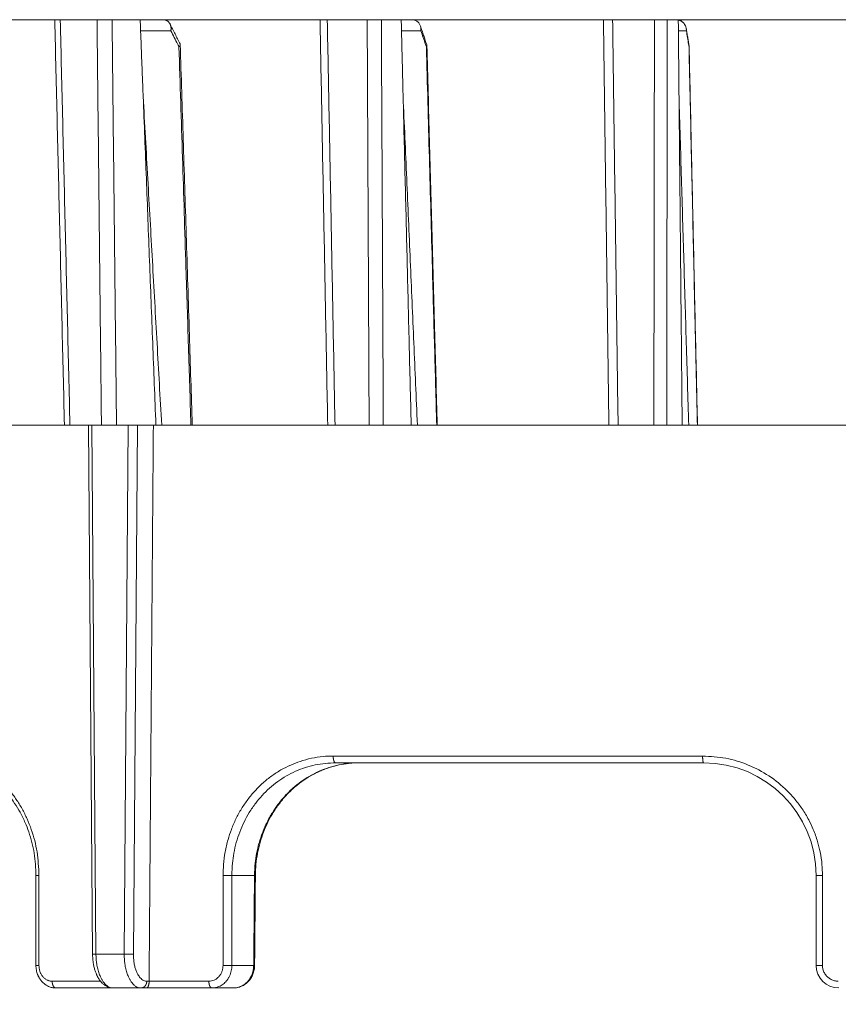
# Model space of a CAD drawing. Units: millimetres. Extents: x 2673 to 4786, y 0 to 1485.
# Drawn here: x 4496 to 4532, y 356 to 400 of the extents above; entities that cross this region are included whole.
import ezdxf

# ---------------------------------------------------------------- set-up
doc = ezdxf.new("R2010")
doc.units = ezdxf.units.MM
doc.layers.add('1', color=7, linetype='Continuous')
doc.layers.add('вспомогательный', color=140, linetype='Continuous', lineweight=20)
doc.layers.add('Основной', color=7, linetype='Continuous', lineweight=30)
doc.styles.add('ГОСТ 2.304', font='isocpeui.ttf')
doc.dimstyles.new('ME10_DIM_10', dxfattribs={"dimtxt": 15, "dimasz": 10, "dimexe": 2, "dimexo": 0, "dimgap": 2, "dimtad": 4, "dimdsep": 46, "dimtxsty": 'ГОСТ 2.304', "dimcen": 0.09, "dimclrd": 1, "dimclre": 1, "dimclrt": 1, "dimadec": 0, "dimazin": 0, "dimtfac": 1, "dimtmove": 0, "dimatfit": 3, "dimfxl": 1, "dimtolj": 1, "dimtzin": 0, "dimlwd": 18, "dimarcsym": 0})

# ---------------------------------------------------------------- blocks, each defined once
blk = doc.blocks.new('HL150')
at = {"layer": 'вспомогательный', "linetype": 'Continuous'}
for p, q in [((-546.62506988799, 1156.562507106188), (-541.430992417838, 1156.562506839323)), ((-541.430992417838, 1156.562506839323), (-541.1864987898686, 1156.562506839323)), ((-539.5535730465074, 1156.562506839323), (-541.1864987898686, 1156.562506839323)), ((-538.8849979430975, 1156.562506839323), (-539.5535730465074, 1156.562506839323)), ((-537.6377203978179, 1156.562506839323), (-538.8849979430975, 1156.562506839323)), ((-536.6218374611511, 1156.562507106188), (-537.6377203978179, 1156.562506839323)), ((-536.6218374611511, 1156.562507106188), (-529.6524037135039, 1156.562506839323)), ((-529.6524037135039, 1156.562506839323), (-529.3294007983303, 1156.562506839323)), ((-527.557572553313, 1156.562506839323), (-529.3294007983303, 1156.562506839323)), ((-526.928905646591, 1156.562506839323), (-527.557572553313, 1156.562506839323)), ((-526.0471894610931, 1156.562506839323), (-526.928905646591, 1156.562506839323)), ((-525.5855667580988, 1156.562507106188), (-526.0471894610931, 1156.562506839323)), ((-525.5855667580988, 1156.562507106188), (-517.0677428798559, 1156.562506839323)), ((-516.6608416985191, 1156.562506839323), (-517.0677428798559, 1156.562506839323)), ((-514.803947056482, 1156.562506839323), (-516.6608416985191, 1156.562506839323)), ((-514.234290072288, 1156.562506839323), (-514.803947056482, 1156.562506839323)), ((-513.7449257466988, 1156.562506839323), (-514.234290072288, 1156.562506839323)), ((-513.7449257466988, 1156.562506839323), (-504.1412309488223, 1156.562506839323)), ((-536.2752951411462, 1156.071233309415), (-537.6186709001341, 1156.071233309407)), ((-525.1725527512332, 1156.071233309415), (-526.0351280214463, 1156.071233309407)), ((-513.3846529774917, 1156.071233309415), (-513.740218845829, 1156.071233309407)), ((-545.1932026739119, 1138.562506839323), (-541.0003129270109, 1138.562506839323)), ((-541.0003129270109, 1138.562506839323), (-540.7550828098099, 1138.562506839294)), ((-540.7550828098099, 1138.562506839294), (-539.9283816104977, 1138.562506839323)), ((-539.7507587622648, 1115.060239796959), (-539.9283816104977, 1138.562506839323)), ((-539.9283816104977, 1138.562506839323), (-539.7783730428201, 1138.562506839323)), ((-539.6007673480142, 1115.062507028885), (-539.7783730428201, 1138.562506839323)), ((-539.7783730428201, 1138.562506839323), (-539.3579563321213, 1138.562506839294)), ((-539.3579563321213, 1138.562506839294), (-538.6886346632066, 1138.562506839323)), ((-538.6886346632066, 1138.562506839323), (-538.1675855819245, 1138.562506839323)), ((-538.1675855819245, 1138.562506839323), (-538.3451912767589, 1115.062507028885)), ((-538.1675855819245, 1138.562506839323), (-537.7577680677343, 1138.562506839323)), ((-537.7577680677343, 1138.562506839323), (-537.9353935123013, 1115.059889084442)), ((-537.7577680677343, 1138.562506839323), (-537.0524403715026, 1138.562507106189)), ((-536.9397395229985, 1138.562507106188), (-537.0524403715026, 1138.562507106189)), ((-536.6828285469867, 1138.562506839323), (-536.9397395229985, 1138.562507106188)), ((-535.383638593099, 1138.562507106189), (-536.6828285469867, 1138.562506839323)), ((-535.383638593099, 1138.562507106189), (-535.3250709544876, 1138.562507106188)), ((-535.3250709544876, 1138.562507106188), (-529.3108184435688, 1138.562506839323)), ((-529.3108184435688, 1138.562506839323), (-528.9870143891943, 1138.562506839294)), ((-528.9870143891943, 1138.562506839294), (-527.4710433384007, 1138.562506839294)), ((-527.4710433384007, 1138.562506839294), (-526.8415683896148, 1138.562506839323)), ((-525.6052524159592, 1138.562507106188), (-526.8415683896148, 1138.562506839323)), ((-525.3277593705409, 1138.562506839323), (-525.6052524159592, 1138.562507106188)), ((-525.3277593705409, 1138.562506839323), (-524.4726026276238, 1138.562507106188)), ((-524.4726026276238, 1138.562507106188), (-524.4481104417331, 1138.562507106188)), ((-524.4481104417331, 1138.562507106188), (-516.8256307357425, 1138.562506839323)), ((-516.8256307357425, 1138.562506839323), (-516.4178880980916, 1138.562506839294)), ((-516.4178880980916, 1138.562506839294), (-514.829134487453, 1138.562506839294)), ((-514.829134487453, 1138.562506839294), (-514.2586325365849, 1138.562506839323)), ((-513.5724605647349, 1138.562507106188), (-514.2586325365849, 1138.562506839323)), ((-513.5724605647349, 1138.562507106188), (-513.2828169324351, 1138.562506839323)), ((-512.8976769042996, 1138.562507106188), (-513.2828169324351, 1138.562506839323)), ((-512.8976769042996, 1138.562507106188), (-512.8928062886839, 1138.562507106188)), ((-512.8928062886839, 1138.562507106188), (-504.3319775371133, 1138.562506839323)), ((-528.9573317641307, 1123.562507028885), (-527.8996900853589, 1123.562507028885)), ((-527.8996900853589, 1123.562507028885), (-512.6229791305848, 1123.562507028885)), ((-542.1320399893177, 1118.562507109019), (-542.2651003004652, 1118.562507059554)), ((-532.5619445990867, 1118.562507028885), (-533.5646538876762, 1118.562507028885)), ((-507.6229791305848, 1114.562507028885), (-507.6229791305848, 1118.562507028885)), ((-539.6007673480142, 1115.062507028885), (-538.3451912767589, 1115.062507028885)), ((-533.564653914098, 1114.562507028885), (-532.5969366293159, 1114.562507028885)), ((-537.2408333193712, 1113.859889068235), (-537.3444627901754, 1113.859888991458)), ((-541.3804583044843, 1113.562507028885), (-538.8416981203779, 1113.562507028885)), ((-538.8416981203779, 1113.562507028885), (-537.6042605043681, 1113.562507028885)), ((-537.3524554757998, 1113.562507028885), (-537.6042605043681, 1113.562507028885)), ((-534.4522550739764, 1113.562507028885), (-537.3524554757998, 1113.562507028885)), ((-534.4522550739764, 1113.562507028885), (-533.4912657157179, 1113.562507028885))]:
    blk.add_line(p, q, dxfattribs=at)
for centre, radius, start, end in [((-513.3572954386797, 1155.380882533342), 0.0928560168055966, 1.265505201670502, 9.167652054685895), ((-512.6229791305863, 1118.562507028885), 5.000000000001479, 0, 89.99999999998371), ((-506.6229791305842, 1114.562507028885), 1.000000000000455, 180, 269.9999999999088)]:
    blk.add_arc(centre, radius, start, end, dxfattribs=at)
for points in [[(-541.0003129270109, 1138.562506839323), (-541.107602768409, 1143.046219968586), (-541.2156655326722, 1147.562505892392), (-541.3232189950903, 1152.057775740996), (-541.430992417838, 1156.562506839323)], [(-540.7550828098099, 1138.562506839294), (-540.8629874200686, 1143.064163258073), (-540.9708847421124, 1147.565820619502), (-541.0786953850596, 1152.064164336791), (-541.1864987898686, 1156.562506839323)], [(-539.5535730465074, 1156.562506839323), (-539.5046966238336, 1152.064161032753), (-539.4558137708517, 1147.565820619501), (-539.4068883408081, 1143.064163644938), (-539.3579563321213, 1138.562506839294)], [(-538.8849979430975, 1156.562506839323), (-538.8360074155881, 1152.070703845829), (-538.7870097567311, 1147.578907100105), (-538.7378258870299, 1143.070707460276), (-538.6886346632066, 1138.562506839323)], [(-537.5055711593202, 1153.154482219672), (-537.5386085870042, 1154.006488355197), (-537.5716459358223, 1154.858494503673), (-537.6046832060142, 1155.710500665062), (-537.6377203978179, 1156.562506839323)], [(-536.6218374611511, 1156.562507106188), (-536.6206406350384, 1156.562505226125), (-536.6194432883136, 1156.562499594168), (-536.61824302227, 1156.562490200032), (-536.6170424468241, 1156.56247706602)], [(-536.6170424468241, 1156.56247706602), (-536.5678286728498, 1156.55861548137), (-536.5205430509559, 1156.548326245634), (-536.4805300146344, 1156.533848078547), (-536.4350536467947, 1156.509641382658), (-536.3943410879594, 1156.478992901169), (-536.3644681165604, 1156.449125025976), (-536.3336369577181, 1156.40861557575), (-536.3122746305617, 1156.371431200932)], [(-529.3108184435688, 1138.562506839323), (-529.3965389894676, 1143.079255548146), (-529.4816195404927, 1147.562505892375), (-529.5674386022845, 1152.084896122128), (-529.6524037135039, 1156.562506839323)], [(-528.9870143891943, 1138.562506839294), (-529.072650183876, 1143.064163258073), (-529.1582808491613, 1147.565820619502), (-529.2438433731236, 1152.064164336791), (-529.3294007983303, 1156.562506839323)], [(-527.557572553313, 1156.562506839323), (-527.5359546730945, 1152.064161032753), (-527.5143325245058, 1147.565820619501), (-527.4926901084837, 1143.064163644938), (-527.4710433384007, 1138.562506839294)], [(-526.928905646591, 1156.562506839323), (-526.9071187894554, 1152.070703845829), (-526.8853268732134, 1147.578907100105), (-526.8634502293722, 1143.070707460276), (-526.8415683896148, 1138.562506839323)], [(-525.9635173952488, 1153.154482219672), (-525.9844354952229, 1154.006488355197), (-526.0053535394088, 1154.858494503673), (-526.0262715279762, 1155.710500665062), (-526.0471894610931, 1156.562506839323)], [(-525.5855667580988, 1156.562507106188), (-525.5842732846165, 1156.562505230381), (-525.5829770924989, 1156.562499594168), (-525.5816797089052, 1156.5624901976), (-525.5803833272358, 1156.56247706602)], [(-525.5803833272358, 1156.56247706602), (-525.5139631055531, 1156.556659604771), (-525.4502450050896, 1156.540876887576), (-525.3843681735194, 1156.512150975165), (-525.3374942672414, 1156.482022074608), (-525.295961500527, 1156.446262139393), (-525.2504212296319, 1156.392570242562), (-525.2150713241429, 1156.332697996207), (-525.1940404841728, 1156.281162697474)], [(-516.8256307357425, 1138.562506839323), (-516.8861616325491, 1143.062506127605), (-516.9466906142402, 1147.562505892355), (-517.0072176927802, 1152.062506130573), (-517.0677428798559, 1156.562506839323)], [(-516.4178880980916, 1138.562506839294), (-516.4786530769086, 1143.064163258073), (-516.5394152410023, 1147.565820619502), (-516.6001298719856, 1152.064164336791), (-516.6608416985191, 1156.562506839323)], [(-514.803947056482, 1156.562506839323), (-514.8102445670696, 1152.064161032753), (-514.8165401009181, 1147.565820619501), (-514.8228382927772, 1143.064163644938), (-514.829134487453, 1138.562506839294)], [(-514.234290072288, 1156.562506839323), (-514.2403688681553, 1152.070703845829), (-514.2464448308766, 1147.578907100105), (-514.2525401236477, 1143.070707460276), (-514.2586325365849, 1138.562506839323)], [(-513.7449257466988, 1156.562506839323), (-513.7448685458453, 1156.556536606317), (-513.7448113449913, 1156.550566373309)], [(-536.3122746305617, 1156.371431200932), (-536.2009026145236, 1156.149354997548), (-536.0895305928093, 1155.927278807238), (-535.9781585653125, 1155.70520262998), (-535.8667865321175, 1155.483126465286)], [(-536.3122746305617, 1156.371431200932), (-536.297516430393, 1156.338273632513), (-536.2855617340084, 1156.303271953457), (-536.2760321018528, 1156.264381472638), (-536.2704476832585, 1156.229381578285), (-536.2671556026306, 1156.187958367716), (-536.2670336857377, 1156.151221869012), (-536.2694347952103, 1156.114199478872), (-536.2752951411462, 1156.071233309415)], [(-525.1940404841728, 1156.281162697474), (-525.123609487837, 1156.071893864068), (-525.0531784882562, 1155.862625042267), (-524.9827474853724, 1155.653356232086), (-524.9123164792244, 1155.444087433076)], [(-525.1940404841728, 1156.281162697474), (-525.1792372446441, 1156.226000913498), (-525.1720491581146, 1156.178682665974), (-525.1694860120582, 1156.125327420475), (-525.1725527512332, 1156.071233309415)], [(-513.7448113449913, 1156.550566373309), (-513.7367054520129, 1155.704530432143), (-513.7285995286361, 1154.858494503671), (-513.7204363732701, 1154.006488355195), (-513.7122731868883, 1153.15448221967)], [(-513.7448113449913, 1156.550566373309), (-513.7120654950801, 1156.541855540361), (-513.6801180523803, 1156.53083151637), (-513.6421304670384, 1156.514168343071), (-513.60587788694, 1156.494206588236), (-513.5743285586656, 1156.473084706111), (-513.540101626925, 1156.445421314301), (-513.5112898536643, 1156.417368183595), (-513.4850284474052, 1156.386858581368), (-513.4617768015153, 1156.354527674944), (-513.4413461695416, 1156.320225703658), (-513.4240332283821, 1156.284550400934), (-513.409735218088, 1156.247406038553), (-513.3979029242146, 1156.206400101082), (-513.3905779733517, 1156.169925958102)], [(-513.3905779733517, 1156.169925958102), (-513.3593398642519, 1155.976363631523), (-513.3281017539956, 1155.782801314861), (-513.2968636425674, 1155.589239008172), (-513.265625529982, 1155.395676711126)], [(-513.3905779733517, 1156.169925958102), (-513.3871390151692, 1156.144362954362), (-513.385159195777, 1156.120727135258), (-513.3843082204672, 1156.097088077684), (-513.3846529774917, 1156.071233309415)], [(-535.914849087885, 1155.352502691824), (-535.9435233718667, 1155.409679299265), (-535.9721976534997, 1155.466855903544), (-536.1237463241956, 1155.769044437978), (-536.2752951411462, 1156.071233309415)], [(-524.9306585313885, 1155.352502691824), (-524.9499017536932, 1155.409679299265), (-524.9691449744314, 1155.466855903544), (-525.0708488136102, 1155.769044437978), (-525.1725527512332, 1156.071233309415)], [(-513.2686604245289, 1155.352502691824), (-513.2778878895843, 1155.409679299265), (-513.2871153539035, 1155.466855903544), (-513.3358841418765, 1155.769044437978), (-513.3846529774917, 1156.071233309415)], [(-535.8595037276764, 1155.454392737149), (-535.862495148576, 1155.430413743542), (-535.8728876969984, 1155.405137752815), (-535.8904147375047, 1155.379080884067), (-535.914849087885, 1155.352502691824)], [(-535.914849087885, 1155.352502691824), (-535.7597687776678, 1150.44913909053), (-535.6046434978314, 1145.545778787696), (-535.4941525921815, 1142.054142125239), (-535.383638593099, 1138.562507106189)], [(-535.8667865321175, 1155.483126465286), (-535.863869457583, 1155.476477039376), (-535.8615591112635, 1155.469129344944), (-535.8601371979652, 1155.46185484582), (-535.8595037276764, 1155.454392737149)], [(-535.8595037276764, 1155.454392737149), (-535.7260013750442, 1151.233176911607), (-535.5923544003698, 1147.008444980055), (-535.4514865408706, 1142.556603498809), (-535.3250709544876, 1138.562507106188)], [(-524.9080023536288, 1155.419822913481), (-524.9092951320166, 1155.402249199331), (-524.9132947747256, 1155.386587594757), (-524.9198985216399, 1155.37079514687), (-524.9306585313885, 1155.352502691824)], [(-524.9306585313885, 1155.352502691824), (-524.7969236077098, 1150.44913909053), (-524.6631591052877, 1145.545778787696), (-524.5678884603955, 1142.054142125237), (-524.4726026276238, 1138.562507106188)], [(-524.9123164792244, 1155.444087433076), (-524.910557454769, 1155.438144583977), (-524.9092513538621, 1155.432115476051), (-524.9083994877192, 1155.426006756293), (-524.9080023536288, 1155.419822913481)], [(-524.9080023536288, 1155.419822913481), (-524.7928284597815, 1151.196918900379), (-524.6781003246856, 1146.991160088465), (-524.5574795595451, 1142.570253672787), (-524.4481104417331, 1138.562507106188)], [(-513.2644620706641, 1155.382933299019), (-513.2646009943883, 1155.375356450853), (-513.2653512810907, 1155.367741009603), (-513.2667042838972, 1155.360131761699), (-513.2686604245289, 1155.352502691824)], [(-513.2686604245289, 1155.352502691824), (-513.1603343553718, 1150.44913909053), (-513.0519949970824, 1145.545778787696), (-512.9748393627412, 1142.054142125237), (-512.8976769042996, 1138.562507106188)], [(-513.2644620706641, 1155.382933299019), (-513.1717578555157, 1151.186650432692), (-513.0786538281842, 1146.972715302983), (-512.9820720875606, 1142.601851532711), (-512.8928062886839, 1138.562507106188)], [(-536.9397395229985, 1138.562507106188), (-537.0811996749034, 1142.210500516213), (-537.2226583185094, 1145.858494173945), (-537.3641154735782, 1149.506488076155), (-537.5055711593202, 1153.154482219672)], [(-536.6828285469867, 1138.562506839323), (-536.8878311802972, 1142.197777109788), (-537.0942451214771, 1145.858486087737), (-537.2993298996066, 1149.496027239314), (-537.5055711593202, 1153.154482219672)], [(-525.6052524159592, 1138.562507106188), (-525.6948202473153, 1142.210500516213), (-525.7843870117282, 1145.858494173945), (-525.8739527231761, 1149.506488076155), (-525.9635173952488, 1153.154482219672)], [(-525.3277593705409, 1138.562506839323), (-525.4865710408583, 1142.207046361599), (-525.6456681250463, 1145.858486087737), (-525.8043620258717, 1149.50101726462), (-525.9635173952488, 1153.154482219672)], [(-513.5724605647349, 1138.562507106188), (-513.6074146023107, 1142.210500516213), (-513.6423680467162, 1145.858494173945), (-513.6773209057103, 1149.506488076162), (-513.7122731868883, 1153.15448221967)], [(-513.2828169324351, 1138.562506839323), (-513.3901371817277, 1142.208664954803), (-513.4975583735618, 1145.858486087737), (-513.6046072388285, 1149.495886227547), (-513.7122731868883, 1153.15448221967)], [(-537.240819080954, 1113.862507028885), (-537.1936736201876, 1120.048189486065), (-537.1466706149888, 1126.212507082261), (-537.0995398641551, 1132.390896161467), (-537.0524403715026, 1138.562507106189)], [(-546.4630798257397, 1123.862507029505), (-545.6367550281592, 1123.761322736942), (-544.8387507608577, 1123.463694126124), (-544.4226282476482, 1123.220792071688), (-544.0915907627414, 1122.9771636741), (-543.7772053081119, 1122.697163174355), (-543.4296826848097, 1122.320009437597), (-543.2744959250649, 1122.123200002305), (-543.1398332660075, 1121.93497155514), (-543.0125924904438, 1121.739532030407), (-542.881683038574, 1121.517019789291), (-542.6577195774635, 1121.069310824845), (-542.471647323179, 1120.598866727247), (-542.2180220264288, 1119.601631747271), (-542.1320399893177, 1118.562507109019)], [(-533.9568581748106, 1118.562507110572), (-533.9375127764567, 1119.038503263693), (-533.8640338086209, 1119.600991092135), (-533.7364411774571, 1120.151536479171), (-533.5888477702786, 1120.598866745345), (-533.385434620362, 1121.070805752749), (-533.1412090661863, 1121.51702051593), (-532.8569115343785, 1121.935761851385), (-532.5372158760173, 1122.320009373487), (-532.1827773730522, 1122.668898802565), (-531.7987490973006, 1122.977163799311), (-531.3867461597282, 1123.243437130111), (-530.9531501169812, 1123.463694150923), (-530.5386827958322, 1123.624452221311), (-530.0318003371826, 1123.762112469783), (-529.5132904928249, 1123.841384097263), (-529.0690758094448, 1123.862507029557)], [(-529.0690758094448, 1123.862507029557), (-529.068623205059, 1123.835550371128), (-529.0672102929567, 1123.807918105752), (-529.0661193166783, 1123.793955459013), (-529.0647623847342, 1123.77995955434), (-529.0631337718985, 1123.765982401678), (-529.0612300834872, 1123.752078604145), (-529.0590493233258, 1123.738304721124), (-529.0565922260843, 1123.724718638181), (-529.0538610491976, 1123.71137896601), (-529.0508610414572, 1123.698344089958), (-529.0475989576063, 1123.685671704937), (-529.0440846214462, 1123.673417578626), (-529.0403291859831, 1123.66163533282), (-529.0363467458377, 1123.650374983328), (-529.0321523932728, 1123.639683071924), (-529.0277638336543, 1123.629601062971), (-529.0231993152883, 1123.620165905339), (-529.0184792002549, 1123.611408367699), (-529.0136238706817, 1123.60335406848), (-529.0086552022643, 1123.596021820933), (-529.0035945689283, 1123.589425116268), (-528.9984641564016, 1123.583570534515), (-528.9942455174216, 1123.579348716848), (-528.9900062497212, 1123.575618627809), (-528.9857573690275, 1123.572375898704), (-528.9815097306779, 1123.56961354188), (-528.9730586128816, 1123.565493546964), (-528.9647290678679, 1123.563165089626), (-528.9610082452723, 1123.562669464329), (-528.9573317641307, 1123.562507028885)], [(-529.0690758094448, 1123.862507029557), (-525.0744238200232, 1123.862507029221), (-520.9991313325851, 1123.862507028885), (-516.8578358705355, 1123.862507029196), (-512.6654120311047, 1123.862507029505)], [(-512.6654120311047, 1123.862507029505), (-512.6652401503587, 1123.835550355808), (-512.6647036192021, 1123.807918105741), (-512.6637736654395, 1123.77995934519), (-512.6624327288852, 1123.752078604161), (-512.6606710074211, 1123.724718684573), (-512.6584952599574, 1123.698344089987), (-512.6572565367132, 1123.685671683008), (-512.6559220308039, 1123.673417578655), (-512.6544959644759, 1123.661635303594), (-512.6529837062152, 1123.650374983358), (-512.6513909664571, 1123.639683034608), (-512.6497244940791, 1123.629601062999), (-512.6479911868137, 1123.620165859693), (-512.6461988156879, 1123.611408367722), (-512.6443550729773, 1123.603354015354), (-512.6424683229211, 1123.596021820952), (-512.6405466132603, 1123.589425058481), (-512.6385984498434, 1123.583570534527), (-512.6364672539303, 1123.578066941903), (-512.6343247929783, 1123.573429594062), (-512.6321805504753, 1123.569645476852), (-512.6300440280576, 1123.566694378854), (-512.6282486293312, 1123.564829327406), (-512.6264697713095, 1123.56352382258), (-512.6247118986067, 1123.562757285372), (-512.6229791305848, 1123.562507028885)], [(-512.6654120311047, 1123.862507029505), (-511.6329937427871, 1123.761843629359), (-510.6398343673673, 1123.463694126124), (-509.7193932667951, 1122.976593859334), (-508.911747809169, 1122.320009437598), (-508.560589994721, 1121.936306871273), (-508.2466441441177, 1121.517019789291), (-507.9551230442547, 1121.030355705529), (-507.7514658401125, 1120.598866727247), (-507.5610206726816, 1120.064141558983), (-507.4460946977244, 1119.600991048108), (-507.3645069558177, 1119.039336319202), (-507.3429225518403, 1118.562507109019)], [(-542.2651003004652, 1118.562507059554), (-542.3458814888327, 1119.547757574703), (-542.5841012287207, 1120.492990491877), (-542.7425261360951, 1120.901526895838), (-542.9687313522733, 1121.362127260325), (-543.2108959720663, 1121.757700644617), (-543.481261823213, 1122.120100223497), (-543.6339407385899, 1122.296706911332), (-543.7774699942622, 1122.447399992669), (-543.9431863898727, 1122.60506582214), (-544.0972159103409, 1122.737524134021), (-544.2594803702157, 1122.863742649972), (-544.4343428623555, 1122.985707092798), (-544.599369308695, 1123.088410786751), (-544.7880451821144, 1123.192042563947), (-545.1830304032096, 1123.364870970369), (-545.5217972193384, 1123.468798814107), (-545.8675542416299, 1123.534959524618), (-546.2778398400641, 1123.562507028885)], [(-533.5646538876762, 1118.562507028885), (-533.5387111570069, 1119.098193637147), (-533.477257885962, 1119.542208944943), (-533.3688716724516, 1120.019541837022), (-533.2181399066804, 1120.483603197657), (-533.0271663733337, 1120.927626235557), (-532.7965649821111, 1121.349783398126), (-532.5050734777087, 1121.776100477297), (-532.2275891232191, 1122.107320880931), (-531.5320574471681, 1122.727025551493), (-530.7345700762544, 1123.186268590162), (-529.8645584732939, 1123.468027847477), (-528.9573317641307, 1123.562507028885)], [(-532.5619445990867, 1118.562507028885), (-532.531112132014, 1119.097182584876), (-532.4656454643854, 1119.540712416836), (-532.3642820522072, 1119.977222735307), (-532.1982557664277, 1120.480853769565), (-532.1007824669182, 1120.716630725545), (-532.0030999722254, 1120.925116015761), (-531.8914960139781, 1121.137711544249), (-531.7691052208427, 1121.346419204868), (-531.5222705933662, 1121.708913328134), (-531.193174154021, 1122.104081322531), (-530.8562156301664, 1122.433271907077), (-530.4907820189286, 1122.724825635916), (-530.1336371496618, 1122.956710552875), (-529.6875189503579, 1123.184910915961), (-529.2567565174478, 1123.349269615108), (-528.8129459742212, 1123.467398370849), (-528.3585416584132, 1123.538749316514), (-527.8996900853589, 1123.562507028885)], [(-527.8996900853589, 1123.562507028885), (-528.3937447204014, 1123.534459795352), (-528.8046990971279, 1123.46746326407), (-529.0147347770866, 1123.41726408754), (-529.2446030828172, 1123.349375628185), (-529.4686489379711, 1123.269579536455), (-529.6693023459209, 1123.186074454933), (-529.8821058566766, 1123.084305191326), (-530.0759188847932, 1122.978971562552), (-530.2843470166758, 1122.851150047657), (-530.4648990978556, 1122.727167727983), (-530.6596598065721, 1122.578226356964), (-530.8274434254023, 1122.43589398964), (-530.9956459036041, 1122.278594740143), (-531.1607709513386, 1122.108060885006), (-531.3222157613195, 1121.923556773507), (-531.4628693078456, 1121.746115821155), (-531.6100454296636, 1121.540673128107), (-531.7328534299585, 1121.350648340929), (-531.8469722700931, 1121.155505246373), (-531.9656883717373, 1120.928758600722), (-532.0627029231341, 1120.720383783738), (-532.1596633749464, 1120.484384866277), (-532.3140259171422, 1120.019125716545), (-532.4260639923657, 1119.541498470329), (-532.4959008925848, 1119.050244711483), (-532.5217636967146, 1118.5598826822)], [(-542.2651003179033, 1114.562507419093), (-542.2651003075741, 1115.562507328184), (-542.2651002969245, 1116.562507238682), (-542.2651002973672, 1117.56250714934), (-542.2651003004652, 1118.562507059554)], [(-542.132040026012, 1114.562508048474), (-542.132040008355, 1115.562507676148), (-542.1320399906987, 1116.562507303822), (-542.1320399900083, 1117.56250720642), (-542.1320399893177, 1118.562507109019)], [(-533.9568581345534, 1114.562508043575), (-533.9568581539573, 1115.56250767328), (-533.9568581733615, 1116.562507302986), (-533.9568581740859, 1117.562507206778), (-533.9568581748106, 1118.562507110572)], [(-533.5646538876762, 1118.562507028885), (-533.5949956968942, 1118.5625070417), (-533.6346807222275, 1118.562507052455), (-533.6827880348765, 1118.562507061529), (-533.737221480221, 1118.562507069729), (-533.7950263325479, 1118.562507077923), (-533.8528539051382, 1118.562507087002), (-533.9075845141565, 1118.562507097751), (-533.9568581748106, 1118.562507110572)], [(-533.564653914098, 1114.562507028885), (-533.5646538971562, 1115.562507165936), (-533.5646538802143, 1116.562507302986), (-533.5646538839451, 1117.562507165936), (-533.5646538876762, 1118.562507028885)], [(-532.5619445990867, 1118.562507028885), (-532.5706926209518, 1117.562506976617), (-532.5794406323766, 1116.562506923982), (-532.5881886360585, 1115.562506976617), (-532.5969366293159, 1114.562507028885)], [(-532.5619445990867, 1118.562507028885), (-532.5599620895892, 1118.562436840813), (-532.558015428025, 1118.562366260945), (-532.5561058665539, 1118.562295307187), (-532.5542346573359, 1118.562223997453), (-532.5524030525305, 1118.562152349655), (-532.5506123042977, 1118.562080381701), (-532.5488636647973, 1118.562008111503), (-532.5471583861888, 1118.56193555697), (-532.5454977206322, 1118.561862736015), (-532.5440422628318, 1118.561796982093), (-532.542624901295, 1118.561731044243), (-532.5412465133327, 1118.561664939389), (-532.5399079762536, 1118.56159868446), (-532.5386101673686, 1118.561532296377), (-532.5373539639871, 1118.561465792065), (-532.5361402434187, 1118.561399188452), (-532.5349698829742, 1118.561332502462), (-532.5338437599627, 1118.561265751019), (-532.5327627516946, 1118.56119895105), (-532.5318196992197, 1118.56113818217), (-532.5309152850625, 1118.561077402188), (-532.5300500685064, 1118.561016626338), (-532.529224608835, 1118.560955869852), (-532.5284394653311, 1118.560895147961), (-532.5276951972788, 1118.560834475895), (-532.5269923639612, 1118.560773868888), (-532.5263315246618, 1118.560713342172), (-532.5257132386638, 1118.560652910978), (-532.5251380652509, 1118.560592590537), (-532.5246065637064, 1118.560532396082), (-532.5241579754478, 1118.560477321475), (-532.5237468034873, 1118.560422375899), (-532.523373382637, 1118.560367571728), (-532.523038047711, 1118.560312921333), (-532.5227411335219, 1118.560258437087), (-532.5224829748822, 1118.560204131365), (-532.5222638599855, 1118.560150010753), (-532.5220840849711, 1118.560096092483), (-532.5219439242883, 1118.560042388473), (-532.52186496105, 1118.560002257889), (-532.5218085354517, 1118.5599622599), (-532.5217888060781, 1118.559942312198), (-532.5217747486207, 1118.559922399584), (-532.5217663749795, 1118.559902522699), (-532.5217636967146, 1118.5598826822)], [(-532.5217636967146, 1118.5598826822), (-532.5305117231552, 1117.559882666169), (-532.5392597317532, 1116.5598826495), (-532.548007732034, 1115.559882631817), (-532.5567557293239, 1114.559882609404)], [(-507.6229791305848, 1118.562507028885), (-507.6132423621659, 1118.562507043908), (-507.6035055937469, 1118.562507052007), (-507.5775815620193, 1118.562507061005), (-507.5420487826187, 1118.562507068953), (-507.498028655834, 1118.562507076934), (-507.4477173029227, 1118.562507085898), (-507.3963457250908, 1118.562507096154), (-507.3429225518403, 1118.562507109019)], [(-507.3429225959062, 1114.562508048474), (-507.3429225747025, 1114.583003442913), (-507.3429225534985, 1114.603498964796), (-507.3429225532911, 1116.583003036908), (-507.3429225518403, 1118.562507109019)], [(-539.7507587622648, 1115.060239796959), (-539.7507482904832, 1115.060250856832), (-539.7507351259499, 1115.060256450781), (-539.7507166648181, 1115.060262087365), (-539.7506928992835, 1115.060267766471), (-539.7506638217851, 1115.060273488052), (-539.7506294251801, 1115.060279252015), (-539.7505897023266, 1115.060285058265), (-539.750537774831, 1115.060291745458), (-539.7504788714461, 1115.060298487671), (-539.7504129839857, 1115.060305284736), (-539.7503401042645, 1115.060312136487), (-539.7502602240962, 1115.060319042756), (-539.7501733352946, 1115.060326003378), (-539.7500794296745, 1115.060333018186), (-539.7499785098271, 1115.060340086134), (-539.7498705546818, 1115.060347208103), (-539.7497555611732, 1115.060354383882), (-539.749633526236, 1115.060361613258), (-539.7495044468046, 1115.060368896018), (-539.7493683198143, 1115.060376231952), (-539.7492251421992, 1115.060383620845), (-539.7490749108937, 1115.060391062485), (-539.7489176228329, 1115.060398556664), (-539.7487532749516, 1115.060406103165), (-539.7485818641833, 1115.060413701777), (-539.7484033874638, 1115.06042135229), (-539.748217841727, 1115.060429054489), (-539.7480252239081, 1115.060436808164), (-539.7478256295321, 1115.060444608929), (-539.7476189375096, 1115.060452461214), (-539.7474051553208, 1115.060460364728), (-539.7471842904457, 1115.060468319175), (-539.7469563503637, 1115.060476324263), (-539.7467213425552, 1115.0604843797), (-539.7464792744995, 1115.060492485193), (-539.7462301536772, 1115.060500640448), (-539.7459739875674, 1115.060508845172), (-539.7457107836507, 1115.060517099072), (-539.7454405494062, 1115.060525401856), (-539.7451632923147, 1115.060533753232), (-539.7448790198555, 1115.060542152903), (-539.7445877395083, 1115.060550600578), (-539.7442894587534, 1115.060559095966), (-539.7439841850708, 1115.060567638772), (-539.7436719259398, 1115.060576228703), (-539.7433526888406, 1115.060584865465), (-539.743026481253, 1115.060593548767), (-539.7426933106573, 1115.060602278315), (-539.7423531845326, 1115.060611053817), (-539.7420061103596, 1115.060619874979), (-539.7416520956174, 1115.060628741506), (-539.7412911477862, 1115.060637653109), (-539.7409232743464, 1115.060646609493), (-539.7405484827772, 1115.060655610364), (-539.7401667805586, 1115.060664655432), (-539.7397781751706, 1115.0606737444), (-539.7393761539665, 1115.060683025795), (-539.7389669123646, 1115.060692353055), (-539.7385504787586, 1115.060701725755), (-539.738126881541, 1115.060711143464), (-539.7376961491055, 1115.060720605759), (-539.7372583098451, 1115.060730112211), (-539.7368133921534, 1115.060739662393), (-539.7363614244233, 1115.060749255878), (-539.7359024350479, 1115.060758892241), (-539.7354364524209, 1115.06076857105), (-539.7349635049353, 1115.060778291881), (-539.7344836209842, 1115.060788054308), (-539.733996828961, 1115.060797857903), (-539.7335031572587, 1115.060807702235), (-539.7330026342706, 1115.060817586884), (-539.7324952883905, 1115.060827511416), (-539.731981148011, 1115.060837475409), (-539.7314602415254, 1115.060847478434), (-539.7309325973271, 1115.060857520062), (-539.7303982438094, 1115.060867599869), (-539.7298572093652, 1115.060877717425), (-539.7293095223881, 1115.060887872306), (-539.7287552112712, 1115.060898064084), (-539.7281943044078, 1115.060908292329), (-539.7276268301907, 1115.060918556617), (-539.7270528170137, 1115.060928856521), (-539.7264722932699, 1115.060939191611), (-539.7258852873523, 1115.060949561463), (-539.7252918276544, 1115.060959965647), (-539.7246919425693, 1115.060970403739), (-539.7240856604901, 1115.06098087531), (-539.7234730098103, 1115.060991379934), (-539.7228540189228, 1115.061001917182), (-539.7222287162216, 1115.061012486628), (-539.721597130099, 1115.061023087846), (-539.7209592889485, 1115.061033720407), (-539.7203152211634, 1115.061044383884), (-539.7196649551373, 1115.061055077852), (-539.7190085192633, 1115.061065801882), (-539.7183459419339, 1115.061076555548), (-539.7176772515429, 1115.06108733842), (-539.7170024764839, 1115.061098150074), (-539.7163216451496, 1115.061108990084), (-539.7156347859334, 1115.061119858018), (-539.7149419272287, 1115.061130753453), (-539.7142430974282, 1115.06114167596), (-539.7135383249257, 1115.061152625114), (-539.7128276381138, 1115.061163600486), (-539.7121110653866, 1115.061174601649), (-539.7113886351367, 1115.061185628176), (-539.7106603757577, 1115.061196679639), (-539.7099263156424, 1115.061207755614), (-539.7091864831847, 1115.061218855669), (-539.7084409067769, 1115.061229979382), (-539.707689614813, 1115.061241126323), (-539.7068405730894, 1115.061253650656), (-539.7059845162147, 1115.061266202471), (-539.7051215069973, 1115.061278781142), (-539.7042516082455, 1115.061291386053), (-539.7033748827674, 1115.061304016576), (-539.7024913933722, 1115.06131667209), (-539.7016012028674, 1115.061329351976), (-539.7007043740617, 1115.061342055609), (-539.6998009697637, 1115.061354782368), (-539.6988910527814, 1115.061367531631), (-539.6979746859236, 1115.061380302775), (-539.6970519319981, 1115.061393095179), (-539.696122853814, 1115.061405908219), (-539.6951875141792, 1115.061418741273), (-539.6942459759022, 1115.061431593721), (-539.6932983017916, 1115.06144446494), (-539.6923445546552, 1115.061457354308), (-539.6913847973022, 1115.061470261202), (-539.6904190925401, 1115.061483185), (-539.6894475031776, 1115.061496125079), (-539.6884700920236, 1115.061509080818), (-539.6874869218859, 1115.061522051597), (-539.6864980555731, 1115.06153503679), (-539.6855035558932, 1115.061548035776), (-539.6845034856553, 1115.061561047934), (-539.6834979076674, 1115.061574072641), (-539.6824868847375, 1115.061587109275), (-539.681470479675, 1115.061600157215), (-539.6804487552869, 1115.061613215835), (-539.679421774383, 1115.061626284518), (-539.6783895997703, 1115.061639362639), (-539.6773522942584, 1115.061652449576), (-539.6763099206552, 1115.061665544707), (-539.6752625417686, 1115.06167864741), (-539.6742102204075, 1115.061691757063), (-539.6731530193805, 1115.061704873043), (-539.6720910014953, 1115.061717994728), (-539.671024229561, 1115.061731121498), (-539.6699527663856, 1115.06174425273), (-539.6688766747774, 1115.061757387798), (-539.667796017545, 1115.061770526085), (-539.6667108574966, 1115.061783666966), (-539.6656212574404, 1115.061796809821), (-539.6645272801852, 1115.061809954025), (-539.6634289885397, 1115.061823098958), (-539.6623264453116, 1115.061836243996), (-539.6612197133092, 1115.061849388519), (-539.6601088553413, 1115.061862531903), (-539.6589939342161, 1115.061875673528), (-539.6574700225491, 1115.061893556808), (-539.6559390032888, 1115.061911433524), (-539.6544010321801, 1115.061929302511), (-539.6528562649676, 1115.061947162606), (-539.6513048573961, 1115.061965012648), (-539.64974696521, 1115.061982851468), (-539.6481827441548, 1115.06200067791), (-539.646612349975, 1115.062018490804), (-539.645035938415, 1115.062036288989), (-539.6434536652198, 1115.062054071303), (-539.6418656861341, 1115.062071836581), (-539.6402721569027, 1115.062089583661), (-539.6386732332705, 1115.062107311377), (-539.6370690709822, 1115.062125018567), (-539.6354598257823, 1115.062142704068), (-539.6338456534156, 1115.062160366716), (-539.6322267096274, 1115.062178005348), (-539.6306031501617, 1115.0621956188), (-539.6289751307639, 1115.062213205909), (-539.6273428071781, 1115.062230765511), (-539.6257063351496, 1115.062248296443), (-539.6240658704229, 1115.062265797542), (-539.6224215687431, 1115.062283267644), (-539.6207735858546, 1115.062300705585), (-539.6191220775024, 1115.062318110203), (-539.6174671994311, 1115.062335480334), (-539.6158091073854, 1115.062352814814), (-539.6141479571099, 1115.06237011248), (-539.6124839043498, 1115.062387372167), (-539.6108171048495, 1115.062404592715), (-539.6091477143542, 1115.062421772957), (-539.6074758886082, 1115.062438911732), (-539.6058017833565, 1115.062456007876), (-539.6041255543438, 1115.062473060226), (-539.6024473573149, 1115.062490067616), (-539.6007673480142, 1115.062507028885)], [(-538.8416981203779, 1113.562507028885), (-538.9016436255607, 1113.565504280497), (-538.9603967348959, 1113.574309307289), (-539.005496584796, 1113.585102482995), (-539.0551178755052, 1113.601174532334), (-539.1085112095367, 1113.623620574813), (-539.1649271894045, 1113.653535729931), (-539.2274787577061, 1113.6948396198), (-539.280832679563, 1113.737599357321), (-539.3249808068547, 1113.778886125649), (-539.3850480248631, 1113.844904700782), (-539.4386799713267, 1113.915088360432), (-539.4861338485156, 1113.987892202588), (-539.5047305128892, 1114.019666356171), (-539.52611157232, 1114.058803117159), (-539.5302812772396, 1114.066787556561), (-539.5360385771812, 1114.078012913985), (-539.5382752021785, 1114.082434871664), (-539.540702587482, 1114.087273232076), (-539.5446088137251, 1114.095151837034), (-539.5488753441516, 1114.103890560627), (-539.5650586517967, 1114.138371409073), (-539.5834238187592, 1114.180299468582), (-539.6360156246319, 1114.321284780747), (-539.6789495146043, 1114.471035914245), (-539.7120043154708, 1114.627664889869), (-539.7248967552865, 1114.708932894514), (-539.7341275546914, 1114.781511155051), (-539.7403772567168, 1114.84357105345), (-539.7463181813201, 1114.924579504102), (-539.7495452445527, 1114.997152503677), (-539.7507587622648, 1115.060239796959)], [(-539.6007673480142, 1115.062507028885), (-539.6005322515716, 1115.038941288333), (-539.6001120830507, 1115.015381367339), (-539.5897532582292, 1114.823647575867), (-539.5671005748225, 1114.635151316963), (-539.5207890977755, 1114.404557853658), (-539.4564853497174, 1114.192550607299), (-539.3755068337653, 1114.003474294532), (-539.3107863147649, 1113.888958366819), (-539.2401513855316, 1113.789983344617), (-539.1642981693358, 1113.707524886715), (-539.0678290663401, 1113.632045760347), (-538.9676338019456, 1113.583761169634), (-538.8651488666467, 1113.56323991597), (-538.8534238167381, 1113.562690198047), (-538.8416981203779, 1113.562507028885)], [(-537.6042605043681, 1113.562507028885), (-537.615983985403, 1113.562690198047), (-537.6277023871852, 1113.56323991597), (-537.7299391732707, 1113.583761169634), (-537.8295505657758, 1113.632045760345), (-537.9251069523243, 1113.70752488671), (-537.9999630558871, 1113.789983344612), (-538.0694011491911, 1113.888958366815), (-538.1327369069287, 1114.003474294532), (-538.2114290548678, 1114.192550607296), (-538.2731691471231, 1114.404557853651), (-538.3166922182057, 1114.635151316952), (-538.3370655477885, 1114.823647575859), (-538.3451058695616, 1115.015381367336), (-538.3452411443855, 1115.038941288331), (-538.3451912767589, 1115.062507028885)], [(-538.3451912767589, 1115.062507028885), (-538.2954067028892, 1115.06203075587), (-538.2390293416854, 1115.06154337611), (-538.1785745510722, 1115.061074724053), (-538.1175525376885, 1115.060655859196), (-538.059829322086, 1115.060316164922), (-538.0088485655513, 1115.060072891125), (-537.967032251287, 1115.059933046698), (-537.9353935123013, 1115.059889084442)], [(-537.3444627901754, 1113.859888991458), (-537.3538413680327, 1113.860035549711), (-537.3632154348521, 1113.860475372293), (-537.4449800506826, 1113.87689236914), (-537.5246107467615, 1113.915520042495), (-537.6009645741766, 1113.975903354494), (-537.6607497480047, 1114.041870118268), (-537.7161805314199, 1114.121050124035), (-537.7667106668765, 1114.212662880752), (-537.829435766875, 1114.363923998367), (-537.8785714747289, 1114.53352982452), (-537.9131110729211, 1114.718004498689), (-537.9291817863167, 1114.868801456963), (-537.9353821895927, 1115.022188553297), (-537.9354619053338, 1115.041036493304), (-537.9353935123013, 1115.059889084442)], [(-542.2651003179033, 1114.562507419093), (-542.2649897732867, 1114.562507430604), (-542.2648129612736, 1114.56250744204), (-542.2645036144662, 1114.562507453329), (-542.2637544719752, 1114.562507470047), (-542.2627033448925, 1114.562507486557), (-542.261347055854, 1114.562507502941), (-542.259691376324, 1114.562507519189), (-542.2577380848866, 1114.562507535361), (-542.255488960125, 1114.562507551519), (-542.2525569816446, 1114.562507570054), (-542.249253131484, 1114.562507588689), (-542.2455840547673, 1114.56250760751), (-542.2415563966191, 1114.562507626605), (-542.2371768021627, 1114.562507646059), (-542.2324519165223, 1114.562507665958), (-542.2273883848225, 1114.562507686391), (-542.2221007295375, 1114.562507707026), (-542.2165104713798, 1114.562507728298), (-542.2106273132266, 1114.56250775028), (-542.2044609579547, 1114.562507773046), (-542.1980211084402, 1114.562507796662), (-542.1913174675611, 1114.562507821204), (-542.1843597381932, 1114.562507846744), (-542.1763108575303, 1114.562507876497), (-542.1679718748916, 1114.562507907676), (-542.1593590453488, 1114.562507940374), (-542.1504886239732, 1114.562507974679), (-542.1413768658372, 1114.562508010682), (-542.132040026012, 1114.562508048474)], [(-541.3807991404394, 1113.562507673161), (-541.4436937202122, 1113.565037480768), (-541.5167328591702, 1113.574320865379), (-541.5881719786732, 1113.590188359277), (-541.6712625643031, 1113.617569255065), (-541.7460021353311, 1113.65110236787), (-541.8190103055382, 1113.692990327847), (-541.9077773192137, 1113.758211422914), (-541.9760927895126, 1113.82155237896), (-541.9939001390348, 1113.840349675434), (-542.0077044924641, 1113.855666982047), (-542.0255312016493, 1113.876486973453), (-542.0387111501251, 1113.892691685142), (-542.0526896929744, 1113.910699523062), (-542.0695424917922, 1113.933633326837), (-542.0844213766186, 1113.95510988207), (-542.0986547518924, 1113.976852086929), (-542.1136679203229, 1114.001211181512), (-542.1251939093098, 1114.021023821841), (-542.1354977210792, 1114.039653742688), (-542.1485936684512, 1114.06474105233), (-542.1609938388897, 1114.090162627017), (-542.1702678559265, 1114.110402859463), (-542.1817703473356, 1114.137211484697), (-542.190451583006, 1114.158910002036), (-542.2204983126231, 1114.247693656019), (-542.2464127827792, 1114.357148170329), (-542.2603962962547, 1114.459044611611), (-542.2651003179033, 1114.562507419093)], [(-541.5449165311321, 1113.862507084606), (-541.607590153768, 1113.866485421808), (-541.659579161106, 1113.875920757123), (-541.7202305161671, 1113.894305553689), (-541.7697233705185, 1113.915648712128), (-541.8710836922985, 1113.980117342238), (-541.9599915522558, 1114.06699967838), (-541.9986835111404, 1114.117860384069), (-542.0330047706242, 1114.173014049052), (-542.0603014990176, 1114.226794221323), (-542.0872940542471, 1114.294118121973), (-542.1207394466707, 1114.425629491946), (-542.132040026012, 1114.562508048474)], [(-533.9568581345534, 1114.562508043575), (-533.9690579697253, 1114.425650281368), (-534.005163054852, 1114.294118166799), (-534.0292544223411, 1114.237193117194), (-534.0637127619824, 1114.173014540869), (-534.0973179369003, 1114.122452976804), (-534.1423575939657, 1114.067000251687), (-534.1882560921382, 1114.02095161386), (-534.237933050768, 1113.9801457151), (-534.2956242386282, 1113.942186597187), (-534.3467731414631, 1113.915648958639), (-534.4645902875089, 1113.875958242543), (-534.5873163683848, 1113.86250708539)], [(-533.564653914098, 1114.562507028885), (-533.5649127093466, 1114.538385436224), (-533.5656888208878, 1114.514278448725), (-533.56603739074, 1114.506749760194), (-533.5664365316527, 1114.499222673474), (-533.5801700174011, 1114.376526481758), (-533.6072571652256, 1114.256693250188), (-533.6473457734251, 1114.141382483286), (-533.6997656248086, 1114.032561744635), (-533.7637157799433, 1113.931862852261), (-533.8381733329421, 1113.840861243383), (-533.9158486269769, 1113.766130238848), (-534.0004295295489, 1113.702054411277), (-534.0910685022308, 1113.649256464526), (-534.1938848420023, 1113.605933415909), (-534.3005887589084, 1113.577262148201), (-534.3542394141188, 1113.56864398067), (-534.4081890973569, 1113.563744156514), (-534.4302161881171, 1113.56281621052), (-534.4522550739764, 1113.562507028885)], [(-533.9568581345534, 1114.562508043575), (-533.907584482404, 1114.56250788432), (-533.8528538827351, 1114.562507750804), (-533.7950263199525, 1114.562507638027), (-533.7372214773865, 1114.56250753623), (-533.6827880412169, 1114.562507434375), (-533.6346807366887, 1114.562507321655), (-533.5949957180947, 1114.562507188064), (-533.564653914098, 1114.562507028885)], [(-532.5969366293159, 1114.562507028885), (-532.6026410350846, 1114.456098019515), (-532.615220469165, 1114.367477607713), (-532.6348529672367, 1114.280240960854), (-532.6669903697517, 1114.179893757635), (-532.7011833509857, 1114.098884032005), (-532.7502334491102, 1114.007013466159), (-532.8027352768006, 1113.928132750558), (-532.8616728132777, 1113.855528382206), (-532.9267669762331, 1113.789545297426), (-532.9970188301496, 1113.731185064145), (-533.0720401129333, 1113.680737074164), (-533.151042300578, 1113.63875746092), (-533.3180487335031, 1113.581744265987), (-533.4912657157179, 1113.562507028885)], [(-532.5567557293239, 1114.559882609404), (-532.5572417727961, 1114.535622442878), (-532.5582704529075, 1114.511443423957), (-532.5597123579404, 1114.488992768367), (-532.5619672376434, 1114.463046028535), (-532.5678953717587, 1114.414488898744), (-532.5758688573327, 1114.367058391044), (-532.6000252268333, 1114.267072192956), (-532.629244522778, 1114.181242881817), (-532.6476997779222, 1114.136856507032), (-532.6681929103071, 1114.093335088125), (-532.6890908833426, 1114.053669993956), (-532.7150529415433, 1114.009524023634), (-532.7758063897303, 1113.922434759422), (-532.8301733671271, 1113.858476943858)], [(-532.5567557293239, 1114.559882609404), (-532.5567584073216, 1114.559902455982), (-532.5567667806873, 1114.559922333965), (-532.5567808378258, 1114.55994224685), (-532.556800566831, 1114.559962194826), (-532.5568569915513, 1114.560002193371), (-532.5569359537324, 1114.560042324523), (-532.5570761127477, 1114.560096029308), (-532.5572558858261, 1114.560149948378), (-532.5574749985461, 1114.560204069814), (-532.5577331547961, 1114.560258376382), (-532.5580300664114, 1114.560312861501), (-532.5583653986058, 1114.560367512793), (-532.5587388165936, 1114.56042231789), (-532.5591499855891, 1114.560477264416), (-532.5595985708069, 1114.560532340002), (-532.5601300689731, 1114.560592535554), (-532.5607052389862, 1114.560652857128), (-532.5613235215936, 1114.56071328949), (-532.5619843575424, 1114.560773817409), (-532.5626871875793, 1114.560834425653), (-532.5634314524508, 1114.560895098992), (-532.5642165929049, 1114.560955822195), (-532.5650420496871, 1114.561016580029), (-532.5659072635459, 1114.561077357265), (-532.5668116752272, 1114.561138138668), (-532.5677547254779, 1114.561198909011), (-532.5688357316026, 1114.561265710631), (-532.569961852842, 1114.561332463772), (-532.571132211913, 1114.561399151507), (-532.5723459315336, 1114.561465756913), (-532.5736021344217, 1114.561532263064), (-532.5748999432948, 1114.561598653036), (-532.5762384808703, 1114.561664909901), (-532.5776168698661, 1114.561731016738), (-532.5790342329998, 1114.56179695662), (-532.5804896929894, 1114.561862712623), (-532.5821503616742, 1114.561935535943), (-532.5838556441934, 1114.562008092901), (-532.5856042884051, 1114.562080365584), (-532.5873950421687, 1114.562152336081), (-532.5892266533427, 1114.562223986479), (-532.5910978697856, 1114.562295298871), (-532.5930074393564, 1114.562366255343), (-532.5949541099136, 1114.562436837984), (-532.5969366293159, 1114.562507028885)], [(-507.3429225959062, 1114.562508048474), (-507.3963442404897, 1114.56250788479), (-507.4477173296947, 1114.56250775429), (-507.4980288615493, 1114.562507640233), (-507.5420487946052, 1114.56250753868), (-507.5775813678242, 1114.562507437571), (-507.6035055965391, 1114.562507323069), (-507.6135434809817, 1114.562507236162), (-507.6193253177114, 1114.56250713587), (-507.6229791305848, 1114.562507028885)], [(-506.6399514523164, 1113.862507084606), (-506.6574396195707, 1113.862723766749), (-506.6749169763111, 1113.863373598461), (-506.7180205507364, 1113.866837124848), (-506.7608682627532, 1113.872940053574), (-506.8454500882234, 1113.893084625903), (-506.926899924668, 1113.923480121859), (-506.9986568349626, 1113.960497007351), (-507.0655920747015, 1114.005408686726), (-507.1270345259825, 1114.057777844806), (-507.1858948506906, 1114.121530417959), (-507.2364178358379, 1114.192062730903), (-507.2778054766483, 1114.268271787104), (-507.3094310628769, 1114.349017574323), (-507.3307716344317, 1114.432918389364), (-507.341551881109, 1114.518815264867), (-507.3418459749249, 1114.523781129212), (-507.3421045739831, 1114.528747875378), (-507.3427180740445, 1114.545623175743), (-507.3429225959062, 1114.562508048474)], [(-541.5449165311321, 1113.862507084606), (-541.5447534931179, 1113.849152740811), (-541.5442533163481, 1113.835590809384), (-541.5433999623532, 1113.821859192574), (-541.5421793319091, 1113.807999777301), (-541.5405786135242, 1113.794057966893), (-541.5385876854666, 1113.780082615624), (-541.5361981450886, 1113.766125505956), (-541.533404982334, 1113.75224094992), (-541.5302052520695, 1113.738485279112), (-541.5265999745593, 1113.724916064866), (-541.522592434097, 1113.711591715183), (-541.5181902419558, 1113.698570297436), (-541.5134032757902, 1113.685909356105), (-541.5082458257092, 1113.673664358759), (-541.5027342278987, 1113.661888853688), (-541.4968890061674, 1113.65063259556), (-541.4907322952296, 1113.639942146903), (-541.4842898882116, 1113.629858768061), (-541.477588583043, 1113.620419528705), (-541.470658049942, 1113.611655064137), (-541.4635282603551, 1113.603591205449), (-541.4562310967544, 1113.596246711282), (-541.4487980298866, 1113.589635355919), (-541.4412614076172, 1113.583763745391), (-541.4336525270966, 1113.578633734059), (-541.4260025630888, 1113.574240429047), (-541.4183411354402, 1113.570574752772), (-541.4106968725091, 1113.567621728947), (-541.4030965067425, 1113.565362985394), (-541.3955651120277, 1113.563775394154), (-541.3881256859967, 1113.562833323801), (-541.3807991404394, 1113.562507673161)], [(-541.5449165311321, 1113.862507084606), (-540.9145205593354, 1113.862507056745), (-540.2798386787631, 1113.862507028885), (-539.8405829676801, 1113.862507028885), (-539.399356824677, 1113.862507028885)], [(-537.3444627901754, 1113.859888991458), (-537.3448194694513, 1113.846577704288), (-537.3457069278533, 1113.83306681922), (-537.3471498070886, 1113.819394194619), (-537.349169690505, 1113.805601538996), (-537.3517861018427, 1113.791734032335), (-537.3550143659877, 1113.777840118124), (-537.3588670675674, 1113.763971173284), (-537.3633515442682, 1113.75018085767), (-537.3684718336776, 1113.736524932594), (-537.3742259012622, 1113.723060092262), (-537.3806080629391, 1113.70984404798), (-537.3876060860781, 1113.69693380945), (-537.3952040238597, 1113.684386154281), (-537.4033793496777, 1113.672255382074), (-537.4121060845889, 1113.660594270852), (-537.4213521274785, 1113.64945138571), (-537.4310825093354, 1113.638872582763), (-537.4412570616099, 1113.62889800644), (-537.4518336020277, 1113.619564141196), (-537.4627660443801, 1113.61090066765), (-537.4740073189251, 1113.602932992507), (-537.4855079751527, 1113.595679147117), (-537.4972186684463, 1113.58915266084), (-537.5090892523274, 1113.583359674599), (-537.5210707173646, 1113.578301976373), (-537.5331147203491, 1113.573974470181), (-537.5451749303297, 1113.570368174444), (-537.5572069064424, 1113.567468140649), (-537.569168875131, 1113.565256228396), (-537.5810218498536, 1113.563709516648), (-537.5927299199691, 1113.562802708308), (-537.6042605043681, 1113.562507028885)], [(-537.3524554757998, 1113.562507028885), (-537.343079883969, 1113.563572559623), (-537.3337693889259, 1113.566760243467), (-537.3251396746597, 1113.571667340206), (-537.3153136762483, 1113.57966683048), (-537.3069245689381, 1113.588688222565), (-537.297501717425, 1113.60149857325), (-537.2895155294856, 1113.614884114171), (-537.2806940351893, 1113.632876943097), (-537.2720459300987, 1113.654598208031), (-537.2654570613412, 1113.674718071499), (-537.2586401537544, 1113.700110474352), (-537.2528437140742, 1113.727273613672), (-537.2478369920963, 1113.758018089507), (-537.2441405341968, 1113.790073987948), (-537.2417205798566, 1113.824719529659), (-537.2408333193712, 1113.859889068235)], [(-537.240819080954, 1113.862507028885), (-537.2408237116048, 1113.861852664993), (-537.2408276274801, 1113.861198304032), (-537.2408308305983, 1113.860543681549), (-537.2408333193712, 1113.859889068235)], [(-537.240819080954, 1113.862507028885), (-536.5830683251909, 1113.862507028885), (-535.9215164320724, 1113.862507028885), (-535.256242693808, 1113.862507057137), (-534.5873163683848, 1113.86250708539)], [(-534.5873163683848, 1113.86250708539), (-534.5867692645306, 1113.835550435987), (-534.585061467642, 1113.807918162424), (-534.5837428214454, 1113.793955516993), (-534.5821027260481, 1113.779959609429), (-534.580134263532, 1113.765982458953), (-534.5778333279678, 1113.75207865642), (-534.5751975104714, 1113.738304776993), (-534.5722276935801, 1113.724718686545), (-534.5689266127263, 1113.711379019894), (-534.5653006024834, 1113.698344133503), (-534.561357838865, 1113.685671756356), (-534.5571101801384, 1113.673417616664), (-534.5525711253406, 1113.661635381312), (-534.5477576864524, 1113.650375015433), (-534.5426881331819, 1113.639683116943), (-534.5373838309921, 1113.629601088991), (-534.5318668758897, 1113.620165946109), (-534.5261618318445, 1113.611408387759), (-534.5202933868051, 1113.603354103903), (-534.5142879215869, 1113.596021835432), (-534.508171334195, 1113.589425145057), (-534.5019703713025, 1113.583570544099), (-534.4962008267961, 1113.578831814894), (-534.4904016554702, 1113.57472147728), (-534.4845920317764, 1113.57123263621), (-534.47879065228, 1113.568354124649), (-534.4730150224535, 1113.566072198701), (-534.4672817630797, 1113.564369573555), (-534.4616062223689, 1113.563227001505), (-534.4560025753871, 1113.562622532831), (-534.4541237257815, 1113.562535744462), (-534.4522550739764, 1113.562507028885)], [(-532.8301733671271, 1113.858476943858), (-532.9055358334103, 1113.785490013518), (-532.9712718044273, 1113.733354013649), (-533.0566407233392, 1113.678483138556), (-533.1324439831575, 1113.640029807135), (-533.2279417168736, 1113.603516115369), (-533.3082349065465, 1113.582120172733), (-533.4075925629062, 1113.566578036751), (-533.4912657157179, 1113.562507028885)], [(-532.6681929103071, 1114.093335088125), (-532.6711291192996, 1114.087500808236), (-532.6740543130052, 1114.081777620423), (-532.6769661738972, 1114.076165916976), (-532.6798623844487, 1114.070666090189), (-532.6827406271333, 1114.065278532356), (-532.6855985844244, 1114.060003635768), (-532.6884339387951, 1114.054841792717), (-532.6912443727191, 1114.049793395497), (-532.6940275686694, 1114.0448588364), (-532.6967812091192, 1114.040038507719), (-532.6995029765421, 1114.035332801747), (-532.7021905534117, 1114.030742110775), (-532.7048416222005, 1114.026266827097), (-532.7074538653826, 1114.021907343005), (-532.710024965431, 1114.017664050793), (-532.7125526048195, 1114.013537342752), (-532.7150344660204, 1114.009527611174), (-532.7204535085788, 1114.00091392584), (-532.7259836050679, 1113.99231662179), (-532.7316254184309, 1113.983737608967), (-532.7373796116105, 1113.975178797313), (-532.74324684755, 1113.966642096767), (-532.7492277891929, 1113.958129417274), (-532.755323099482, 1113.949642668774), (-532.7615334413601, 1113.941183761212), (-532.7678594777709, 1113.932754604526), (-532.7743018716573, 1113.924357108658), (-532.7808612859624, 1113.915993183553), (-532.7875383836291, 1113.907664739153), (-532.7943338276008, 1113.899373685395), (-532.8012482808207, 1113.891121932226), (-532.8082824062319, 1113.882911389586), (-532.8154368667772, 1113.874743967416), (-532.8227123253996, 1113.86662157566), (-532.8301094450431, 1113.858546124257), (-532.8301414401839, 1113.858511563476), (-532.8301733671271, 1113.858476943858)], [(-541.3807991404394, 1113.562507673161), (-541.3807565200196, 1113.562507522105), (-541.3807139041429, 1113.562507391212), (-541.3806712928126, 1113.562507280475), (-541.3806286860327, 1113.562507189886), (-541.3805860838061, 1113.562507119438), (-541.3805434861368, 1113.562507069126), (-541.3805008930285, 1113.562507038944), (-541.3804583044843, 1113.562507028885)]]:
    blk.add_spline(points, degree=3, dxfattribs=at)
blk = doc.blocks.new('*D101')
at = {"layer": '1', "color": 1, "lineweight": -2, "transparency": 16777216}
for p, q in [((4463.092584377496, 358.5446494912849), (4463.092584377496, 336.6012053351933)), ((4609.061172614579, 358.5458157441462), (4609.061172614579, 336.6012053351933))]:
    blk.add_line(p, q, dxfattribs=at)
at = {"layer": '1', "color": 1, "lineweight": 18, "transparency": 16777216}
for p, q in [((4473.092584377496, 338.6012053351933), (4526.670799889239, 338.6012053351933)), ((4599.061172614579, 338.6012053351933), (4557.841254434786, 338.6012053351933))]:
    blk.add_line(p, q, dxfattribs=at)
at = {"layer": '1', "color": 1, "transparency": 16777216}
for points in [[(4473.092584377496, 340.26787200186), (4473.092584377496, 336.9345386685266), (4463.092584377496, 338.6012053351933)], [(4599.061172614579, 340.26787200186), (4599.061172614579, 336.9345386685266), (4609.061172614579, 338.6012053351933)]]:
    blk.add_solid(points, dxfattribs=at)
at = {"layer": 'Defpoints', "color": 0, "transparency": 16777216}
for p in [(4463.092584377496, 358.5446494912849), (4609.061172614579, 358.5458157441462), (4463.092584377496, 338.6012053351933)]:
    blk.add_point(p, dxfattribs=at)
at = {"layer": '1', "color": 1, "transparency": 16777216, "insert": (4542.256027162012, 338.6012053351933), "char_height": 15, "attachment_point": 5, "rotation": 0.00013888888889, "style": 'ГОСТ 2.304'}
blk.add_mtext('\\A1;146', dxfattribs=at)

msp = doc.modelspace()

# ---------------------------------------------------------------- block references
at = {"layer": 'Основной'}
msp.add_blockref('HL150', (5038.684151381592, -756.5166912971345), dxfattribs=at)

# ---------------------------------------------------------------- dimensions: what is measured, and where the dimension line sits
at = {"layer": '1'}
dim = msp.add_linear_dim(base=(4463.092584377496, 338.6012053351933), p1=(4609.061172614579, 358.5458157441462), p2=(4463.092584377496, 358.5446494912849), text='146', dimstyle='ME10_DIM_10', dxfattribs=at)
dim.commit()
dim.dimension.update_dxf_attribs({"geometry": '*D101', "text_midpoint": (4542.256027162012, 338.6012053351933), "dimtype": 160, "text_rotation": 0.00013888888889})

doc.saveas('drawing.dxf')
